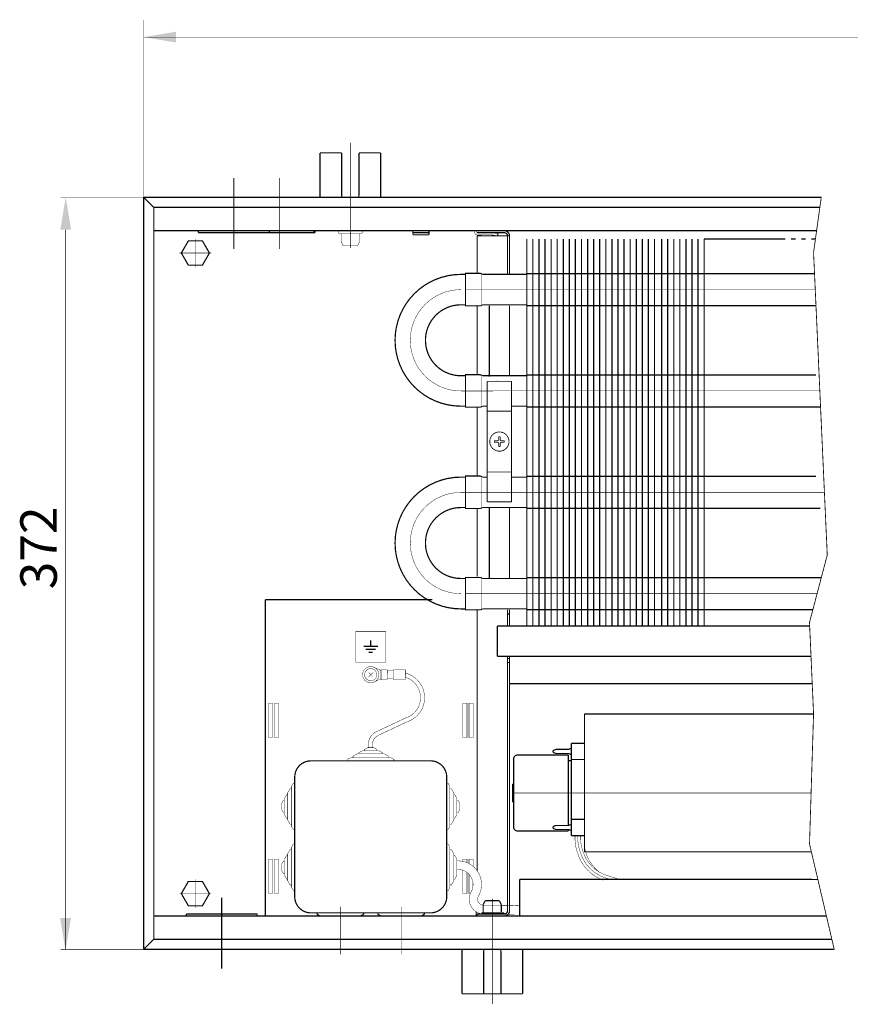
# Model space of a CAD drawing. Units: millimetres. Extents: x -37 to 12060, y 93 to 11112.
# Drawn here: x 5234 to 5438, y 7784 to 8027 of the extents above; entities that cross this region are included whole.
import ezdxf

# ---------------------------------------------------------------- set-up
doc = ezdxf.new("R2010")
doc.units = ezdxf.units.MM
for name, pattern in [('GOST2.303 9', [26.5, 20, -1.5, 1, -1.5, 1, -1.5]), ('gost5', [7, 5, -2, 0]), ('gost6', [12, 8, -1.5, 1, -1.5]), ('K5LT32768', [0]), ('K5LT_BASIC', [0])]:
    doc.linetypes.add(name, pattern=pattern)
for name, color, linetype in [('LAYER0VIEW1', 7, 'Continuous'), ('LAYER0VIEW4', 7, 'Continuous'), ('Контроллер', 7, 'Continuous'), ('Контур', 7, 'Continuous'), ('Корпус', 7, 'Continuous'), ('КР', 7, 'Continuous'), ('Размеры', 1, 'Continuous'), ('Слой1', 1, 'Continuous')]:
    doc.layers.add(name, color=color, linetype=linetype)
doc.styles.add('style1', font='times.ttf', dxfattribs={"oblique": 15.00000000195859})

msp = doc.modelspace()

# ---------------------------------------------------------------- linework, layer by layer
at = {"color": 7, "linetype": 'Continuous', "lineweight": 15, "const_width": 0.3, "flags": 128}
for points in [[(5360.17456903735, 7972.936145643079), (5360.174554128331, 7877.456980246726)], [(5361.674569092454, 7972.936141026131), (5361.674554128902, 7877.456980106895)], [(5363.17456903735, 7972.936146615461), (5363.174554128331, 7877.456979967063)], [(5364.67456903735, 7972.936146129271), (5364.674554128331, 7877.456979827234)], [(5366.17456903735, 7972.936145643079), (5366.174554128331, 7877.456979687403)], [(5367.674569092454, 7972.936135191839), (5367.674554128902, 7877.456979547572)], [(5369.17456903735, 7972.936140781169), (5369.174554128331, 7877.456979407741)], [(5370.67456903735, 7972.936140294979), (5370.674554128331, 7877.456979267909)], [(5372.17456903735, 7972.936139808787), (5372.174554128331, 7877.456979128078)], [(5373.674569092456, 7972.936141026131), (5373.674554128902, 7877.456978988247)], [(5375.174569037352, 7972.936146615461), (5375.174554128331, 7877.456978848418)], [(5376.674569037352, 7972.936146129271), (5376.674554128331, 7877.456978708587)], [(5378.174569037352, 7972.936145643079), (5378.174554128331, 7877.456978568755)], [(5379.674569092453, 7972.93613130231), (5379.674554128902, 7877.456978428924)], [(5381.174569037348, 7972.936136891641), (5381.174554128331, 7877.456978289093)], [(5382.674569037348, 7972.93613640545), (5382.674554128331, 7877.456978149262)], [(5384.174569037348, 7972.936135919258), (5384.174554128329, 7877.456978009431)], [(5385.674569092456, 7972.936141026131), (5385.674554128902, 7877.456977869601)], [(5387.174569037352, 7972.936146615461), (5387.174554128331, 7877.45697772977)], [(5388.674569037352, 7972.936146129271), (5388.674554128331, 7877.456977589939)], [(5390.174569037352, 7972.936145643079), (5390.174554128331, 7877.456977450108)], [(5391.937971000283, 7972.936141026131), (5391.937956036731, 7877.456977285722)], [(5393.43797094518, 7972.936146615461), (5393.437956036159, 7877.456977145891)], [(5394.937970945179, 7972.936146129271), (5394.937956036159, 7877.456977006062)], [(5396.437970945179, 7972.936145643079), (5396.437956036159, 7877.45697686623)], [(5397.937971000283, 7972.936141026131), (5397.937956036731, 7877.456976726399)], [(5399.43797094518, 7972.936146615461), (5399.437956036159, 7877.456976586568)], [(5400.93797094518, 7972.936146129271), (5400.937956036159, 7877.456976446737)], [(5349.410265709837, 7956.487755377023), (5349.410265709837, 7938.987755377023)], [(5354.409147109791, 7881.487755377023), (5354.409147109791, 7877.456980784181)]]:
    msp.add_lwpolyline(points, dxfattribs=at)
at = {"color": 7, "linetype": 'Continuous', "lineweight": 15, "const_width": 0.3, "elevation": -0.06599057727929239}
for points in [[(5358.674531003931, 7964.386097858166), (5429.663103728111, 7964.386090709272)], [(5430.020390157042, 7956.486090780721), (5358.674531003931, 7956.486097858166)], [(5358.674531003931, 7939.386097858166), (5430.005277941618, 7939.386090674813)], [(5431.08801905837, 7931.486090674814), (5358.674531003931, 7931.486097858166)], [(5358.674531003931, 7914.386097858166), (5430.005277941618, 7914.386090674813)], [(5431.08801905837, 7906.486090674814), (5358.674531003931, 7906.486097858166)], [(5358.674531003931, 7889.386097858166), (5431.330061326655, 7889.386090700737)], [(5429.251113958431, 7881.486090701498), (5358.674531003931, 7881.486097858166)]]:
    msp.add_lwpolyline(points, dxfattribs=at)
at = {"color": 7, "linetype": 'Continuous', "lineweight": 15, "const_width": 0.3, "elevation": -0.01740369048920701, "flags": 128}
msp.add_lwpolyline([(5349.410265709837, 7906.687393769435), (5349.410265709837, 7889.187393769435)], dxfattribs=at)
at = {"lineweight": 30}
for points in [[(5243.587885287508, 7975.206973880485), (5246.254551954175, 7975.206973880485), (5244.921218620842, 7983.206973880485)], [(5243.53897817379, 7805.413531198173), (5246.205644840456, 7805.413531198173), (5244.872311507124, 7797.413531198173)]]:
    msp.add_solid(points, dxfattribs=at)
at = {"layer": 'LAYER0VIEW1', "color": 0, "linetype": 'K5LT_BASIC', "const_width": 0.3, "elevation": -2.00701487040206, "flags": 128}
for points in [[(5307.628817023913, 7994.166973880484), (5313.003817023911, 7994.166973880484)], [(5307.628817023913, 7983.206973880485), (5307.628817023913, 7994.166973880484)], [(5317.253817023911, 7994.166973880484), (5322.628817023913, 7994.166973880484)], [(5322.628817023913, 7994.166973880484), (5322.628817023913, 7983.206973880485)], [(5342.66399536041, 7786.746973880485), (5342.66399536041, 7797.706973880485)], [(5357.66399536041, 7797.706973880485), (5357.66399536041, 7786.746973880485)], [(5348.03899536041, 7786.746973880485), (5342.66399536041, 7786.746973880485)], [(5357.66399536041, 7786.746973880485), (5352.28899536041, 7786.746973880485)]]:
    msp.add_lwpolyline(points, dxfattribs=at)
at = {"layer": 'LAYER0VIEW1', "color": 0, "linetype": 'K5LT_BASIC', "const_width": 0.3, "flags": 128}
for points in [[(5313.003817023913, 7983.791973880484), (5313.003817023913, 7994.166973880484)], [(5317.253817023913, 7983.791973880484), (5317.253817023913, 7994.166973880485)], [(5348.03899536041, 7797.121973880486), (5348.03899536041, 7786.746973880485)], [(5352.28899536041, 7797.121973880486), (5352.28899536041, 7786.746973880485)]]:
    msp.add_lwpolyline(points, dxfattribs=at)
for points in [[(5313.003817023913, 7983.791973880484, 0.06983711297726077), (5313.085926914287, 7983.206973880484)], [(5317.171707133537, 7983.206973880484, 0.06983711297726071), (5317.253817023913, 7983.791973880484)], [(5348.121105250784, 7797.706973880485, 0.06983711297725903), (5348.03899536041, 7797.121973880486)], [(5352.28899536041, 7797.121973880486, 0.06983711297725863), (5352.206885470034, 7797.706973880485)]]:
    msp.add_lwpolyline(points, format="xyb", dxfattribs=at)
at = {"layer": 'LAYER0VIEW4', "color": 7, "linetype": 'K5LT32768', "lineweight": 20, "const_width": 0.3, "flags": 128}
for points in [[(5320.16884361104, 7873.94910310227), (5320.16884361104, 7872.44910310227)], [(5320.16884361104, 7873.94910310227), (5320.16884361104, 7872.44910310227)], [(5320.16884361104, 7873.949103102269), (5320.16884361104, 7872.449103102269)], [(5318.407266506592, 7872.44910310227), (5321.930420715487, 7872.44910310227)], [(5318.407266506592, 7872.44910310227), (5321.930420715487, 7872.44910310227)], [(5318.407266506592, 7872.449103102269), (5321.930420715487, 7872.449103102269)], [(5318.951296022115, 7871.69910310227), (5321.386391199965, 7871.69910310227)], [(5318.951296022115, 7871.69910310227), (5321.386391199965, 7871.69910310227)], [(5318.951296022115, 7871.699103102269), (5321.386391199967, 7871.699103102269)], [(5319.66884361104, 7870.94910310227), (5320.66884361104, 7870.94910310227)], [(5319.66884361104, 7870.94910310227), (5320.66884361104, 7870.94910310227)], [(5319.66884361104, 7870.949103102269), (5320.66884361104, 7870.949103102269)]]:
    msp.add_lwpolyline(points, dxfattribs=at)
at = {"layer": 'Контроллер', "lineweight": 30, "const_width": 0.3, "flags": 128}
msp.add_lwpolyline([(5294.16884361104, 7883.956973880485), (5294.16884361104, 7805.956973880485)], dxfattribs=at)
at = {"layer": 'Контур', "linetype": 'GOST2.303 9'}
msp.add_line((5402.437930678027, 7972.937482465531), (5429.891619566333, 7972.937318227055), dxfattribs=at)
at = {"layer": 'Контур', "flags": 128}
for points, const_width in [([(5264.159147109804, 8026.956971330196), (5264.159147109804, 7983.206973880485)], 0.1), ([(5264.159147109804, 8022.706972605341), (5764.659147109802, 8022.706972605341)], 0.1), ([(5264.159147109802, 7983.206973880485), (5243.671218620842, 7983.206973880485)], 0.1), ([(5266.659147109802, 7980.706973880485), (5264.159147109802, 7983.206973880485)], 0.3), ([(5431.326325532276, 7983.229774069684), (5429.427082930286, 7969.604772794542), (5432.802082930286, 7894.979772794542), (5428.427082930286, 7878.354772794542), (5429.427082930286, 7855.729772794542), (5428.427082930286, 7823.729772794542), (5434.519722358575, 7797.706973880485)], 0.2), ([(5244.921218620842, 7797.706973880485), (5244.921218620842, 7975.206973880485)], 0.2), ([(5353.159147109791, 7974.456973880485), (5346.418843612255, 7974.456973880485)], 0.3), ([(5346.418843611027, 7973.706973880485), (5346.418843611027, 7964.437393769435)], 0.3), ([(5354.409147109791, 7973.706973880485), (5346.418843611027, 7973.706973880485)], 0.3), ([(5350.174553972181, 7973.937755383636), (5350.174553972181, 7973.706973880485)], 0.3), ([(5351.571076899218, 7974.21415433385), (5351.488821258738, 7973.720966733025)], 0.3), ([(5353.909147109791, 7973.706973880485), (5353.909147109791, 7964.186566061563)], 0.3), ([(5354.409147109791, 7964.186499777402), (5354.409147109791, 7973.706973880485)], 0.3), ([(5358.67452877022, 7972.937394418438), (5358.674553710969, 7877.456980386557)], 0.3), ([(5393.432245520084, 7974.956980429047), (5400.182245520084, 7974.956980429047)], 0.3), ([(5402.437930678027, 7972.937482465531), (5402.437955618798, 7877.456976306906)], 0.3), ([(5346.418843611027, 7956.437401496719), (5346.418843611027, 7939.437401496719)], 0.3), ([(5354.409147109791, 7939.186499777402), (5354.409147109791, 7956.487755377023)], 0.3), ([(5346.418843611027, 7881.437393769435), (5346.418843611027, 7817.094676479162)], 0.3), ([(5353.909147109791, 7881.487755376854), (5353.909147109791, 7877.456980830791)], 0.3), ([(5353.909147109791, 7880.43442140529), (5354.409147109791, 7880.434442233894)], 0.3), ([(5354.409147109791, 7877.456980784181), (5354.409147109791, 7881.487755377023)], 0.3), ([(5316.41884361104, 7876.066775613844), (5316.41884361104, 7868.566775613844)], 0.1), ([(5323.91884361104, 7876.066775613844), (5316.41884361104, 7876.066775613844)], 0.1), ([(5323.91884361104, 7868.566775613844), (5323.91884361104, 7876.066775613844)], 0.1), ([(5351.409147109791, 7877.456973880485), (5351.409147109791, 7869.956973880485)], 0.3), ([(5316.41884361104, 7868.566775613844), (5323.91884361104, 7868.566775613844)], 0.1), ([(5353.909147109791, 7869.956973880485), (5353.909147109791, 7807.206973880485)], 0.3), ([(5354.409147109791, 7807.206973880485), (5354.409147109791, 7869.956973880485)], 0.3), ([(5319.6665504804, 7864.959277576588), (5320.671136741676, 7865.954670184384)], 0.1), ([(5319.671147307141, 7865.959267011123), (5320.666539914937, 7864.954680749847)], 0.1), ([(5320.969715730218, 7867.289623318258), (5322.662457860904, 7866.489462174901)], 0.1), ([(5322.695626942597, 7864.178832618095), (5322.703374942141, 7866.678820611766)], 0.1), ([(5324.060418876898, 7866.674614841254), (5322.703374942141, 7866.678820611766)], 0.1), ([(5324.253289756813, 7864.374006047113), (5324.259798076428, 7866.473995961796)], 0.1), ([(5325.702585734593, 7866.419524212947), (5324.259643116437, 7866.423996201923)], 0.1), ([(5325.696232374969, 7864.369534058136), (5325.702740694584, 7866.469523972822)], 0.1), ([(5328.703346126953, 7866.660225412863), (5325.90335957404, 7866.668903172352)], 0.1), ([(5328.69559812741, 7864.160237419192), (5328.703346126953, 7866.660225412863)], 0.1), ([(5320.992494212151, 7863.634448266782), (5322.675132297589, 7864.455644254212)], 0.1), ([(5324.052670877354, 7864.174626847582), (5322.695626942597, 7864.178832618095)], 0.1), ([(5325.696387334958, 7864.419533818011), (5324.253444716802, 7864.424005806985)], 0.1), ([(5328.69559812741, 7864.160237419192), (5325.895611574499, 7864.16891517868)], 0.1), ([(5429.094388959636, 7863.256973880486), (5354.409147109791, 7863.256981063844)], 0.3), ([(5429.425163506017, 7855.773199768609), (5372.909147109802, 7855.773199768609)], 0.3), ([(5372.909147109804, 7821.773199768609), (5372.909147109802, 7855.773199768609)], 0.3), ([(5318.133129325326, 7846.706999509147), (5317.16884361104, 7846.144499509147)], 0.1), ([(5322.204557896754, 7846.706999509147), (5318.133129325326, 7846.706999509147)], 0.1), ([(5319.41884361104, 7847.456999509147), (5318.66884361104, 7847.019499509147)], 0.1), ([(5318.66884361104, 7846.706999509147), (5318.66884361104, 7847.019499509147)], 0.1), ([(5320.91884361104, 7847.456999509147), (5319.41884361104, 7847.456999509147)], 0.1), ([(5320.91884361104, 7847.456999509147), (5321.66884361104, 7847.019499509147)], 0.1), ([(5321.66884361104, 7846.706999509147), (5321.66884361104, 7847.019499509147)], 0.1), ([(5322.204557896754, 7846.706999509147), (5323.16884361104, 7846.144499509147)], 0.1), ([(5365.159147109802, 7846.593009963594), (5365.159147109802, 7846.453389573623)], 0.3), ([(5365.330090168298, 7846.830180788108), (5365.870659583339, 7847.010370593122)], 0.3), ([(5365.949716524843, 7847.023199768609), (5368.86857769476, 7847.023199768609)], 0.3), ([(5368.947634636264, 7847.036028944097), (5369.659147109802, 7847.273199768609)], 0.3), ([(5369.659147109802, 7848.523199768609), (5369.659147109802, 7825.773199768609)], 0.3), ([(5372.909147109802, 7848.523199768609), (5369.659147109802, 7848.523199768609)], 0.3), ([(5315.133129325326, 7844.957001151499), (5314.41884361104, 7844.540334484832)], 0.1), ([(5314.41884361104, 7844.207001151499), (5314.41884361104, 7844.540334484832)], 0.1), ([(5325.204557896754, 7844.957001151499), (5315.133129325326, 7844.957001151499)], 0.1), ([(5316.84741503961, 7845.956999509147), (5315.79384361104, 7845.342416175814)], 0.1), ([(5315.79384361104, 7844.957001151499), (5315.79384361104, 7845.342417818166)], 0.1), ([(5323.490272182469, 7845.956999509147), (5316.84741503961, 7845.956999509147)], 0.1), ([(5317.16884361104, 7845.956999509147), (5317.16884361104, 7846.144499509147)], 0.1), ([(5323.16884361104, 7845.956999509147), (5323.16884361104, 7846.144499509147)], 0.1), ([(5323.490272182469, 7845.956999509147), (5324.54384361104, 7845.342416175814)], 0.1), ([(5324.54384361104, 7844.957001151499), (5324.54384361104, 7845.342417818166)], 0.1), ([(5325.204557896754, 7844.957001151499), (5325.91884361104, 7844.540334484832)], 0.1), ([(5325.91884361104, 7844.207001151499), (5325.91884361104, 7844.540334484832)], 0.1), ([(5355.409147109802, 7844.648199768609), (5355.409147109802, 7827.898199768609)], 0.3), ([(5356.409147109802, 7845.648199768609), (5368.909147109802, 7845.648199768609)], 0.3), ([(5365.330090168298, 7846.216218749111), (5365.870659583339, 7846.036028944097)], 0.3), ([(5365.949716524843, 7846.023199768609), (5368.86857769476, 7846.023199768609)], 0.3), ([(5368.909147109802, 7845.648199768609), (5368.909147109802, 7828.276513484915)], 0.3), ([(5368.909147109802, 7844.273199768609), (5369.659147109802, 7844.273199768609)], 0.3), ([(5368.947634636264, 7846.010370593122), (5369.659147109802, 7845.773199768609)], 0.3), ([(5372.909147109802, 7844.523199768609), (5369.659147109802, 7844.523199768609)], 0.3), ([(5299.668843611042, 7836.27842972293), (5300.283426944376, 7837.332001151502)], 0.1), ([(5300.668843611042, 7837.332001151502), (5300.283426944376, 7837.332001151502)], 0.1), ([(5300.668843611042, 7837.992715437215), (5301.08551027771, 7838.707001151502)], 0.1), ([(5300.66884361104, 7827.921286865787), (5300.668843611042, 7837.992715437215)], 0.1), ([(5301.418843611042, 7838.707001151502), (5301.08551027771, 7838.707001151502)], 0.1), ([(5338.91884361104, 7838.707001151499), (5339.252176944374, 7838.707001151499)], 0.1), ([(5339.66884361104, 7837.992715437214), (5339.252176944374, 7838.707001151499)], 0.1), ([(5339.66884361104, 7837.992715437214), (5339.66884361104, 7827.921286865785)], 0.1), ([(5339.66884361104, 7837.332001151499), (5340.054260277706, 7837.332001151499)], 0.1), ([(5340.66884361104, 7836.278429722927), (5340.054260277706, 7837.332001151499)], 0.1), ([(5355.159147109802, 7838.523199768609), (5355.159147109802, 7834.023199768609)], 0.3), ([(5355.159147109802, 7838.523199768609), (5355.409147109802, 7838.523199768609)], 0.3), ([(5298.168843611042, 7833.707001151502), (5298.606343611042, 7834.457001151502)], 0.1), ([(5298.918843611042, 7834.457001151502), (5298.606343611042, 7834.457001151502)], 0.1), ([(5298.918843611042, 7834.992715437216), (5299.481343611042, 7835.957001151502)], 0.1), ([(5298.918843611042, 7830.921286865788), (5298.918843611042, 7834.992715437215)], 0.1), ([(5299.668843611042, 7835.957001151502), (5299.481343611042, 7835.957001151502)], 0.1), ([(5299.668843611042, 7829.635572580073), (5299.668843611042, 7836.27842972293)], 0.1), ([(5340.66884361104, 7836.278429722927), (5340.66884361104, 7829.63557258007)], 0.1), ([(5340.66884361104, 7835.957001151499), (5340.85634361104, 7835.957001151499)], 0.1), ([(5341.41884361104, 7834.992715437214), (5340.85634361104, 7835.957001151499)], 0.1), ([(5341.41884361104, 7834.992715437214), (5341.41884361104, 7830.921286865785)], 0.1), ([(5341.41884361104, 7834.457001151499), (5341.73134361104, 7834.457001151499)], 0.1), ([(5342.16884361104, 7833.707001151499), (5341.73134361104, 7834.457001151499)], 0.1), ([(5298.168843611042, 7832.207001151502), (5298.168843611042, 7833.707001151502)], 0.1), ([(5298.168843611042, 7832.207001151502), (5298.606343611042, 7831.457001151502)], 0.1), ([(5342.16884361104, 7832.207001151499), (5341.73134361104, 7831.457001151499)], 0.1), ([(5342.16884361104, 7833.707001151499), (5342.16884361104, 7832.207001151499)], 0.1), ([(5355.159147109802, 7834.023199768609), (5355.409147109802, 7834.023199768609)], 0.3), ([(5298.918843611042, 7831.457001151502), (5298.606343611042, 7831.457001151502)], 0.1), ([(5298.918843611042, 7830.921286865788), (5299.481343611042, 7829.957001151502)], 0.1), ([(5299.668843611042, 7829.957001151502), (5299.481343611042, 7829.957001151502)], 0.1), ([(5299.668843611042, 7829.635572580073), (5300.283426944374, 7828.582001151502)], 0.1), ([(5340.66884361104, 7829.63557258007), (5340.054260277706, 7828.582001151499)], 0.1), ([(5340.66884361104, 7829.957001151499), (5340.85634361104, 7829.957001151499)], 0.1), ([(5341.41884361104, 7830.921286865784), (5340.85634361104, 7829.957001151499)], 0.1), ([(5341.41884361104, 7831.457001151499), (5341.73134361104, 7831.457001151499)], 0.1), ([(5369.659147109802, 7829.773199768609), (5372.909147109802, 7829.773199768609)], 0.3), ([(5300.668843611042, 7828.582001151502), (5300.283426944374, 7828.582001151502)], 0.1), ([(5300.66884361104, 7827.921286865787), (5301.085510277706, 7827.207001151502)], 0.1), ([(5301.41884361104, 7827.207001151502), (5301.085510277706, 7827.207001151502)], 0.1), ([(5338.91884361104, 7827.207001151499), (5339.252176944374, 7827.207001151499)], 0.1), ([(5339.66884361104, 7827.921286865785), (5339.252176944374, 7827.207001151499)], 0.1), ([(5339.66884361104, 7828.582001151499), (5340.054260277706, 7828.582001151499)], 0.1), ([(5365.159147109802, 7827.843009963594), (5365.159147109802, 7827.703389573623)], 0.3), ([(5365.330090168298, 7828.080180788108), (5365.870659583339, 7828.260370593122)], 0.3), ([(5365.330090168298, 7827.466218749111), (5365.870659583339, 7827.286028944097)], 0.3), ([(5365.949716524843, 7828.273199768609), (5368.86857769476, 7828.273199768609)], 0.3), ([(5365.949716524843, 7827.273199768609), (5368.86857769476, 7827.273199768609)], 0.3), ([(5368.909147109802, 7827.269886052304), (5368.909147109802, 7826.898199768609)], 0.3), ([(5368.947634636264, 7828.286028944097), (5369.659147109802, 7828.523199768609)], 0.3), ([(5368.947634636264, 7827.260370593122), (5369.659147109802, 7827.023199768609)], 0.3), ([(5356.409147109802, 7826.898199768609), (5368.909147109802, 7826.898199768609)], 0.3), ([(5369.659147109802, 7825.773199768609), (5372.909147109802, 7825.773199768609)], 0.3), ([(5299.668843611038, 7821.27842972293), (5300.283426944374, 7822.332001151502)], 0.1), ([(5300.66884361104, 7822.332001151502), (5300.283426944374, 7822.332001151502)], 0.1), ([(5300.66884361104, 7822.992715437215), (5301.085510277706, 7823.707001151502)], 0.1), ([(5300.668843611038, 7812.921286865787), (5300.66884361104, 7822.992715437215)], 0.1), ([(5301.41884361104, 7823.707001151502), (5301.085510277706, 7823.707001151502)], 0.1), ([(5338.91884361104, 7823.707001151499), (5339.252176944374, 7823.707001151499)], 0.1), ([(5339.66884361104, 7822.992715437214), (5339.252176944374, 7823.707001151499)], 0.1), ([(5339.66884361104, 7822.992715437214), (5339.66884361104, 7812.921286865785)], 0.1), ([(5339.66884361104, 7822.332001151499), (5340.054260277706, 7822.332001151499)], 0.1), ([(5340.66884361104, 7821.278429722927), (5340.054260277706, 7822.332001151499)], 0.1), ([(5295.068804914112, 7819.957596890101), (5295.66884361104, 7819.957596890101)], 0.1), ([(5298.918843611038, 7819.992715437216), (5299.481343611038, 7820.957001151502)], 0.1), ([(5298.918843611038, 7815.921286865788), (5298.918843611038, 7819.992715437215)], 0.1), ([(5299.668843611038, 7820.957001151502), (5299.481343611038, 7820.957001151502)], 0.1), ([(5299.668843611038, 7814.635572580073), (5299.668843611038, 7821.27842972293)], 0.1), ([(5340.66884361104, 7821.278429722927), (5340.66884361104, 7814.63557258007)], 0.1), ([(5340.66884361104, 7820.957001151499), (5340.85634361104, 7820.957001151499)], 0.1), ([(5341.41884361104, 7819.992715437214), (5340.85634361104, 7820.957001151499)], 0.1), ([(5341.41884361104, 7819.992715437214), (5341.41884361104, 7815.921286865785)], 0.1), ([(5342.91884361104, 7819.400305583506), (5342.91884361104, 7819.957596890101), (5343.91884361104, 7819.957596890101), (5343.91884361104, 7819.085031370744)], 0.1), ([(5344.41884361104, 7818.848002758265), (5344.41884361104, 7819.957596890101), (5345.41884361104, 7819.957596890101), (5345.41884361104, 7818.173339764146)], 0.1), ([(5345.268882307968, 7819.957596890101), (5344.66884361104, 7819.957596890101)], 0.1), ([(5428.885169472072, 7821.773199768609), (5372.909147109804, 7821.773199768609)], 0.3), ([(5298.168843611038, 7818.707001151499), (5298.606343611038, 7819.457001151499)], 0.1), ([(5298.168843611038, 7817.207001151499), (5298.168843611038, 7818.707001151499)], 0.1), ([(5298.918843611038, 7819.457001151499), (5298.606343611038, 7819.457001151499)], 0.1), ([(5298.168843611038, 7817.207001151499), (5298.606343611038, 7816.457001151499)], 0.1), ([(5298.918843611038, 7816.457001151499), (5298.606343611038, 7816.457001151499)], 0.1), ([(5298.918843611038, 7815.921286865788), (5299.481343611038, 7814.957001151502)], 0.1), ([(5299.668843611038, 7814.957001151502), (5299.481343611038, 7814.957001151502)], 0.1), ([(5340.66884361104, 7814.957001151499), (5340.85634361104, 7814.957001151499)], 0.1), ([(5341.41884361104, 7815.921286865784), (5340.85634361104, 7814.957001151499)], 0.1), ([(5343.91884361104, 7816.683767836535), (5343.91884361104, 7811.457596890101), (5342.91884361104, 7811.457596890101), (5342.91884361104, 7817.220720651781)], 0.1), ([(5344.73013606902, 7811.457596890101), (5344.41884361104, 7811.457596890101), (5344.41884361104, 7816.231499594915)], 0.1), ([(5356.917936157946, 7814.972591285469), (5356.91937726122, 7805.957033243433)], 0.3), ([(5299.668843611038, 7814.635572580073), (5300.28342694437, 7813.582001151502)], 0.1), ([(5300.668843611038, 7813.582001151502), (5300.28342694437, 7813.582001151502)], 0.1), ([(5300.668843611038, 7812.921286865787), (5301.085510277704, 7812.207001151502)], 0.1), ([(5339.66884361104, 7812.921286865785), (5339.252176944374, 7812.207001151499)], 0.1), ([(5339.66884361104, 7813.582001151499), (5340.054260277706, 7813.582001151499)], 0.1), ([(5340.66884361104, 7814.63557258007), (5340.054260277706, 7813.582001151499)], 0.1), ([(5295.068804914112, 7811.457596890101), (5295.66884361104, 7811.457596890101)], 0.1), ([(5301.418843611038, 7812.207001151502), (5301.085510277704, 7812.207001151502)], 0.1), ([(5338.91884361104, 7812.207001151499), (5339.252176944374, 7812.207001151499)], 0.1), ([(5344.73013606902, 7811.457596890101), (5344.66884361104, 7811.457596890101)], 0.1), ([(5355.370564332719, 7808.456973880489), (5348.08310759569, 7808.555302418672)], 0.1), ([(5353.159147109791, 7805.956973880485), (5346.409147109791, 7805.956973880485)], 0.3), ([(5346.418843612257, 7806.456973880485), (5346.418843612257, 7805.956973880485)], 0.3), ([(5353.159147109791, 7806.456973880485), (5346.418843612257, 7806.456973880485)], 0.3), ([(5266.659147109802, 7800.206973880485), (5264.159147109802, 7797.706973880485)], 0.3), ([(5264.159147109802, 7797.706973880485), (5243.671218620842, 7797.706973880485)], 0.2)]:
    msp.add_lwpolyline(points, dxfattribs=dict(at, const_width=const_width))
at = {"layer": 'Контур', "linetype": 'gost6', "const_width": 0.1, "flags": 128}
for points in [[(5315.128817023913, 7970.724997078786), (5315.128817023913, 7996.706973880485)], [(5297.709147109803, 7970.456973880485), (5297.709147109803, 7987.956973880485)], [(5343.549919885447, 7960.434909562075), (5429.841594761296, 7960.439455642233)], [(5342.420217057828, 7910.434428584495), (5432.10292006998, 7910.43904048354)], [(5343.549919885447, 7885.434908429371), (5430.291476260318, 7885.439467448664)], [(5355.159147109802, 7836.273199768609), (5428.819065023225, 7836.273199768609)], [(5350.16399536041, 7810.188950682183), (5350.16399536041, 7784.206973880484)], [(5312.66884361104, 7796.456973880485), (5312.66884361104, 7808.206973880485)], [(5327.66884361104, 7796.456973880485), (5327.66884361104, 7808.206973880485)]]:
    msp.add_lwpolyline(points, dxfattribs=at)
for points, elevation in [([(5276.909147109802, 7972.965539032128), (5276.909147109802, 7965.948408728842)], 0.2499999999999991), ([(5280.870348285231, 7969.456973880485), (5272.947945934373, 7969.456973880485)], 0.2499999999999991), ([(5342.420217057828, 7935.434428584495), (5430.972260256793, 7935.439185241809)], -0.08895776786163495), ([(5276.909147109802, 7807.948408728842), (5276.909147109802, 7814.965539032128)], 0.2499999999999991), ([(5280.870348285231, 7811.456973880485), (5272.947945934373, 7811.456973880485)], 0.2499999999999991)]:
    msp.add_lwpolyline(points, dxfattribs=dict(at, elevation=elevation))
at = {"layer": 'Контур', "flags": 128}
for points, const_width, elevation in [([(5312.507783383709, 7974.956973880486, 0.9894230405424158), (5312.507783383709, 7974.206973880486)], 0.1, 0.4999999999999993), ([(5312.878817023913, 7973.956973880486, 0.414213562373095), (5312.628817023913, 7974.206973880486)], 0.1, 0.4999999999999993), ([(5317.628817023913, 7974.206973880486, 0.414213562373095), (5317.378817023913, 7973.956973880486)], 0.1, 0.4999999999999993), ([(5317.749850664117, 7974.206973880486, 0.9894230405424158), (5317.749850664117, 7974.956973880486)], 0.1, 0.4999999999999993), ([(5342.420213853919, 7964.187393769435, 0.9999999999999999), (5342.420213853919, 7931.687393769435)], 0.3, -0.01740369048920701), ([(5342.420213853919, 7956.687393769435, 0.9999999999999999), (5342.420213853919, 7939.187393769435)], 0.3, -0.01740369048920701), ([(5342.422785321363, 7914.182797186203, 0.9999999999999999), (5342.422785321363, 7881.682797186203)], 0.3, 0.0833942677684994), ([(5342.422785321363, 7906.682797186203, 0.9999999999999999), (5342.422785321363, 7889.182797186203)], 0.3, 0.0833942677684994), ([(5319.679549587374, 7847.456999509147, -0.3575664260360543), (5321.580949890402, 7851.388425975952), (5328.812193497026, 7854.789841687031, 0.7372403502282387), (5328.71503700687, 7864.810746937431, 1.027341089258099)], 0.1, -37.2332007939523), ([(5320.720675196751, 7847.456999509147, -0.3863292286510307), (5322.003571236535, 7850.482113483492), (5329.181620711333, 7853.858507861371, 0.7524157657505982), (5328.700836990171, 7865.850621360199, 0.7330603907057326)], 0.1, -37.2332007939523)]:
    msp.add_lwpolyline(points, format="xyb", dxfattribs=dict(at, const_width=const_width, elevation=elevation))
for points, const_width, elevation in [([(5317.749850664117, 7974.206973880486), (5312.507783383706, 7974.206973880486)], 0.1, 0.4999999999999993), ([(5312.878817023913, 7973.956973880486), (5312.878817023913, 7972.190710555913)], 0.1, 0.4999999999999993), ([(5317.378817023913, 7973.956973880486), (5317.378817023913, 7972.190710555913)], 0.1, 0.4999999999999993), ([(5312.878817023913, 7972.190710555913), (5313.372050519762, 7971.206973880486)], 0.1, 0.4999999999999993), ([(5316.885583528063, 7971.206973880486), (5313.370094773576, 7971.210874546736)], 0.1, 0.4999999999999993), ([(5317.378817023913, 7972.190710555913), (5316.885583528063, 7971.206973880486)], 0.1, 0.4999999999999993), ([(5343.670213853919, 7964.187393769435), (5342.420213853919, 7964.187393769435)], 0.3, -0.01740369048920701), ([(5347.299919885447, 7964.439083394504), (5343.549919885447, 7964.439083394504), (5343.549919885447, 7956.439083394504), (5347.299919885447, 7956.439083394504)], 0.3, -0.1007979582577064), ([(5347.665514746604, 7964.187393769435), (5347.299919885447, 7964.439083394504)], 0.3, -0.01740369048920701), ([(5347.516367700073, 7963.937393769435), (5347.516367700073, 7956.937393769435)], 0.1, -0.01740369048920701), ([(5358.674531003931, 7964.185934322611), (5347.665514746604, 7964.187393769435)], 0.3, -0.01740369048920701), ([(5343.670213853919, 7956.687393769435), (5342.420213853919, 7956.687393769435)], 0.3, -0.01740369048920701), ([(5347.299919885447, 7956.439083394504), (5347.665514746604, 7956.687393769435)], 0.3, -0.01740369048920701), ([(5347.665514746604, 7956.687393769435), (5358.674531003931, 7956.687393769435)], 0.3, -0.01740369048920701), ([(5343.670213853919, 7939.187393769435), (5342.420213853919, 7939.187393769435)], 0.3, -0.01740369048920701), ([(5347.299919885447, 7939.439083394504), (5343.549919885447, 7939.439083394504), (5343.549919885447, 7931.439083394504), (5347.299919885447, 7931.439083394504)], 0.3, -0.1007979582577064), ([(5347.665514746604, 7939.187393769435), (5347.299919885447, 7939.439083394504)], 0.3, -0.01740369048920701), ([(5347.516367700073, 7938.937393769435), (5347.516367700073, 7931.937393769435)], 0.1, -0.01740369048920701), ([(5358.674531003931, 7939.185934322611), (5347.665514746604, 7939.187393769435)], 0.3, -0.01740369048920701), ([(5343.670213853919, 7931.687393769435), (5342.420213853919, 7931.687393769435)], 0.3, -0.01740369048920701), ([(5346.418843611027, 7931.439083394504), (5346.418843611027, 7914.637039889131)], 0.3, -0.01740369048920701), ([(5347.299919885447, 7931.439083394504), (5347.665514746604, 7931.687393769435)], 0.3, -0.01740369048920701), ([(5347.665514746604, 7931.687393769435), (5348.910265709837, 7931.687393769435)], 0.3, -0.01740369048920701), ([(5354.910265709837, 7931.687393769435), (5358.674531003931, 7931.687393769435)], 0.3, -0.01740369048920701), ([(5347.299919885447, 7914.439083394504), (5343.549919885447, 7914.439083394504), (5343.549919885447, 7906.439083394504), (5347.299919885447, 7906.439083394504)], 0.3, -0.1007979582577064), ([(5347.665514746604, 7914.187393769435), (5347.299919885447, 7914.439083394504)], 0.3, -0.01740369048920701), ([(5343.672785321363, 7914.182797186203), (5342.422785321363, 7914.182797186203)], 0.3, 0.0833942677684994), ([(5347.516367700073, 7913.937393769435), (5347.516367700073, 7906.937393769435)], 0.1, -0.01740369048920701), ([(5348.910265709837, 7914.187162470726), (5347.665514746604, 7914.187393769435)], 0.3, -0.01740369048920701), ([(5358.674531003931, 7914.185934322611), (5354.910265709837, 7914.186367060786)], 0.3, -0.01740369048920701), ([(5343.672785321363, 7906.682797186203), (5342.422785321363, 7906.682797186203)], 0.3, 0.0833942677684994), ([(5346.418843611027, 7906.439083394504), (5346.418843611027, 7889.637039889131)], 0.3, -0.01740369048920701), ([(5347.299919885447, 7906.439083394504), (5347.665514746604, 7906.687393769435)], 0.3, -0.01740369048920701), ([(5347.665514746604, 7906.687393769435), (5358.674531003931, 7906.687393769435)], 0.3, -0.01740369048920701), ([(5354.409147109791, 7889.187393769435), (5354.409147109791, 7906.687393769435)], 0.3, -0.01740369048920701), ([(5343.672785321363, 7889.182797186203), (5342.422785321363, 7889.182797186203)], 0.3, 0.0833942677684994), ([(5347.299919885447, 7889.439083394504), (5343.549919885447, 7889.439083394504), (5343.549919885447, 7881.439083394504), (5347.299919885447, 7881.439083394504)], 0.3, -0.1007979582577064), ([(5347.299919885447, 7889.439083394504), (5347.665514746604, 7889.187393769435)], 0.3, -0.01740369048920701), ([(5347.516367700073, 7881.937393769435), (5347.516367700073, 7888.937393769435)], 0.1, -0.01740369048920701), ([(5347.665514746604, 7889.187393769435), (5358.674531003931, 7889.187393769435)], 0.3, -0.01740369048920701), ([(5343.672785321363, 7881.682797186203), (5342.422785321363, 7881.682797186203)], 0.3, 0.0833942677684994), ([(5347.665514746604, 7881.687393769435), (5347.299919885447, 7881.439083394504)], 0.3, -0.01740369048920701), ([(5358.674531003931, 7881.687393769435), (5347.665514746604, 7881.687393769435)], 0.3, -0.01740369048920698)]:
    msp.add_lwpolyline(points, dxfattribs=dict(at, const_width=const_width, elevation=elevation))
for points, const_width in [([(5351.488821258738, 7973.720966733025), (5350.090372234254, 7973.954205200488, 0.05339366179314867), (5349.984071115048, 7973.960439079928), (5346.626878171888, 7973.893415334632, -0.3490577208258447), (5345.845535115652, 7974.421156351788), (5345.798107623208, 7974.675501623052, 0.3279290804606449), (5345.516618957365, 7974.964843600531, 0.355183978405445)], 0.1), ([(5351.571076899218, 7974.21415433385), (5350.172627874734, 7974.447392801313, 0.05132684260091374), (5349.968262308405, 7974.460223102015), (5346.598678481761, 7974.39295198237, -0.3396496376857631), (5346.328924452762, 7974.553174962301), (5346.287734553753, 7974.755800280295, 0.06559689676300834), (5346.229221269425, 7974.964762475255, 0.06559689676300834)], 0.1), ([(5354.409147109791, 7973.706973880485, 0.414213562373095), (5353.159147109791, 7974.956973880485)], 0.3), ([(5353.909147109791, 7973.706973880485, 0.414213562373095), (5353.159147109791, 7974.456973880485)], 0.3), ([(5324.259798076428, 7866.473995961797, 0.4142135623732282), (5324.060418876898, 7866.674614841254)], 0.1), ([(5325.90335957404, 7866.668903172352, 0.414213562373095), (5325.702740694584, 7866.469523972822)], 0.1), ([(5324.052670877354, 7864.174626847582, 0.414213562373095), (5324.253289756811, 7864.374006047112)], 0.1), ([(5325.696232374969, 7864.369534058137, 0.414213562373095), (5325.895611574499, 7864.16891517868)], 0.1), ([(5365.330090168298, 7846.830180788108, 0.3228228060551482), (5365.159147109802, 7846.593009963594)], 0.3), ([(5365.159147109802, 7846.453389573623, 0.3228228060551482), (5365.330090168298, 7846.216218749111)], 0.3), ([(5365.949716524843, 7847.023199768609, 0.08061157167050129), (5365.870659583339, 7847.010370593122)], 0.3), ([(5368.86857769476, 7847.023199768609, 0.08061157167050129), (5368.947634636264, 7847.036028944097)], 0.3), ([(5356.409147109802, 7845.648199768609, 0.414213562373095), (5355.409147109802, 7844.648199768609)], 0.3), ([(5365.870659583339, 7846.036028944097, 0.08061157167050129), (5365.949716524843, 7846.023199768609)], 0.3), ([(5368.947634636264, 7846.010370593122, 0.08061157167050129), (5368.86857769476, 7846.023199768609)], 0.3), ([(5355.409147109802, 7827.898199768609, 0.414213562373095), (5356.409147109802, 7826.898199768609)], 0.3), ([(5365.330090168298, 7828.080180788108, 0.3228228060551482), (5365.159147109802, 7827.843009963594)], 0.3), ([(5365.159147109802, 7827.703389573623, 0.3228228060551482), (5365.330090168298, 7827.466218749111)], 0.3), ([(5365.949716524843, 7828.273199768609, 0.08061157167050129), (5365.870659583339, 7828.260370593122)], 0.3), ([(5365.870659583339, 7827.286028944097, 0.08061157167050129), (5365.949716524843, 7827.273199768609)], 0.3), ([(5368.86857769476, 7828.273199768609, 0.08061157167050129), (5368.947634636264, 7828.286028944097)], 0.3), ([(5368.947634636264, 7827.260370593122, 0.08061157167050129), (5368.86857769476, 7827.273199768609)], 0.3), ([(5370.569080727646, 7825.761764264446, 0.09905947387634742), (5371.176177258123, 7821.533499776559, 0.2383063666241881), (5377.571109740369, 7814.759182023757)], 0.09999999999999999), ([(5371.270212763562, 7825.761837965555, 0.1004605645781307), (5371.842105898028, 7821.750029959164, 0.2384182889755808), (5377.795651760258, 7815.422346998625), (5379.403367105608, 7814.914557767567)], 0.09999999999999999), ([(5371.97151233532, 7825.761911684277, 0.1020702298494821), (5372.508082274242, 7821.966535110828, 0.2385624293301911), (5378.020702364009, 7816.085351339706), (5381.23811125686, 7815.069148071864)], 0.09999999999999999), ([(5376.58741652736, 7816.756827548309, -0.271156496901533), (5372.909147109804, 7825.762010245918)], 0.09999999999999999), ([(5341.39528368332, 7817.425356733487, -0.5880182426305378), (5344.984192016169, 7811.960715386872, 0.5959938740043514), (5348.205046633033, 7806.4573539852)], 0.1), ([(5341.41884361104, 7819.530047395654, -0.582831636197655), (5346.803682479089, 7810.909820390835, 0.6061536289769908), (5348.134403619531, 7808.556165449969)], 0.1), ([(5356.668974111488, 7808.479142507389, -0.0007470767315486325), (5354.628817023911, 7808.522366084626)], 0.1), ([(5356.919361673377, 7806.054550958047, -0.001459219564410471), (5347.089770204399, 7805.968900392588)], 0.1), ([(5355.652630378941, 7806.39979806088, -0.03290131002507931), (5348.083107595688, 7806.455302418672)], 0.1), ([(5353.159147109791, 7805.956973880485, 0.414213562373095), (5354.409147109791, 7807.206973880485)], 0.3), ([(5353.159147109791, 7806.456973880485, 0.414213562373095), (5353.909147109791, 7807.206973880485)], 0.3)]:
    msp.add_lwpolyline(points, format="xyb", dxfattribs=dict(at, const_width=const_width))
at = {"layer": 'Контур', "linetype": 'gost6', "const_width": 0.1, "flags": 128}
for points, elevation in [([(5342.420217057828, 7960.434428584495, 0.9999999999999999), (5342.420217057828, 7935.434428584495)], -0.02296719058234256), ([(5342.422788525273, 7910.429832001263, 0.9999999999999999), (5342.422788525273, 7885.429832001263)], 0.07783076767536384)]:
    msp.add_lwpolyline(points, format="xyb", dxfattribs=dict(at, elevation=elevation))
at = {"layer": 'Контур', "const_width": 0.2, "elevation": -0.01740369048920701}
for points in [[(5348.910265709837, 7937.832021661213), (5354.910265709837, 7937.832021661213)], [(5348.910265709837, 7908.082021661213), (5348.910265709837, 7937.832021661213)], [(5354.910265709837, 7908.082021661213), (5354.910265709837, 7937.832021661213)], [(5348.910265709837, 7930.457021661213), (5354.910265709837, 7930.457021661213)], [(5348.910265709837, 7915.457021661213), (5354.910265709837, 7915.457021661213)], [(5348.910265709837, 7908.082021661213), (5354.910265709837, 7908.082021661213)]]:
    msp.add_lwpolyline(points, dxfattribs=at)
msp.add_lwpolyline([(5351.934392033927, 7920.582144207431, 0.9949335426842709), (5351.910265709837, 7925.332021661213, 0.9999999999999999), (5351.910265709837, 7920.582021661213)], format="xyb", dxfattribs=at)
msp.add_lwpolyline([(5351.725265709838, 7922.536618395142), (5351.650403967753, 7922.697159919127), (5351.489862443766, 7922.772021661213), (5350.699315669581, 7922.772021661213, -0.07594572833703965), (5350.699315669581, 7923.142021661212), (5351.489862443766, 7923.142021661212), (5351.650403967753, 7923.216883403299), (5351.725265709838, 7923.377424927284), (5351.725265709838, 7924.167971701471, -0.0759457283370397), (5352.095265709839, 7924.167971701471), (5352.095265709839, 7923.377424927284), (5352.170127451924, 7923.216883403299), (5352.330668975908, 7923.142021661212), (5353.121215750096, 7923.142021661212, -0.07594572833703987), (5353.121215750096, 7922.772021661213), (5352.330668975908, 7922.772021661213), (5352.170127451924, 7922.697159919127), (5352.095265709839, 7922.536618395142), (5352.095265709839, 7921.746071620956, -0.07594572833703965), (5351.725265709838, 7921.746071620956)], format="xyb", close=True, dxfattribs=at)
at = {"layer": 'Контур', "linetype": 'Continuous', "lineweight": 20, "const_width": 0.1, "flags": 128}
for points in [[(5318.179196687757, 7865.253737267955, 73.26918657693552), (5318.171071433293, 7865.362600548328)], [(5318.66884361104, 7865.456973880486, 90.33351076478192), (5318.670313813114, 7865.523370000331)]]:
    msp.add_lwpolyline(points, format="xyb", dxfattribs=at)
at = {"layer": 'Контур', "const_width": 0.1, "flags": 128}
for points in [[(5294.91884361104, 7858.457596890101), (5294.91884361104, 7849.957596890101), (5295.91884361104, 7849.957596890101), (5295.91884361104, 7858.457596890101)], [(5296.41884361104, 7858.457596890101), (5296.41884361104, 7849.957596890101), (5297.41884361104, 7849.957596890101), (5297.41884361104, 7858.457596890101)], [(5343.91884361104, 7858.457596890101), (5343.91884361104, 7849.957596890101), (5342.91884361104, 7849.957596890101), (5342.91884361104, 7858.457596890101)], [(5345.41884361104, 7858.457596890101), (5345.41884361104, 7849.957596890101), (5344.41884361104, 7849.957596890101), (5344.41884361104, 7858.457596890101)], [(5294.91884361104, 7819.957596890101), (5294.91884361104, 7811.457596890101), (5295.91884361104, 7811.457596890101), (5295.91884361104, 7819.957596890101)], [(5296.41884361104, 7819.957596890101), (5296.41884361104, 7811.457596890101), (5297.41884361104, 7811.457596890101), (5297.41884361104, 7819.957596890101)]]:
    msp.add_lwpolyline(points, close=True, dxfattribs=at)
at = {"layer": 'Контур', "color": 0, "linetype": 'Continuous', "lineweight": 25, "const_width": 0.3, "flags": 128}
for points in [[(5356.917936157946, 7814.972591285469), (5430.481688359352, 7814.954169944966)], [(5266.659147109802, 7805.957044831538), (5432.588162756587, 7805.957025061868)]]:
    msp.add_lwpolyline(points, dxfattribs=at)
at = {"layer": 'Корпус', "color": 0, "linetype": 'gost6', "const_width": 0.3, "flags": 128}
for points in [[(5286.409147109802, 7970.456973880485), (5286.409147109802, 7987.956973880485)], [(5283.409147109802, 7810.456973880485), (5283.409147109802, 7792.956973880485)]]:
    msp.add_lwpolyline(points, dxfattribs=at)
at = {"layer": 'Корпус', "linetype": 'Continuous', "const_width": 0.3, "flags": 128}
for points in [[(5264.159147109802, 7983.206973880485), (5431.323147324085, 7983.206973880485)], [(5264.159147109802, 7983.206973880485), (5264.159147109802, 7797.706973880485)], [(5266.659147109802, 7980.706973880485), (5430.974662475601, 7980.706973880485)], [(5266.659147109802, 7980.706973880485), (5266.659147109802, 7800.206973880485)], [(5266.659147109802, 7974.956973880485), (5430.173147324083, 7974.956973880485)], [(5277.659147109802, 7974.456973880485), (5277.659147109802, 7974.956973880485)], [(5295.159147109802, 7974.456973880485), (5277.659147109802, 7974.456973880486)], [(5306.459147109803, 7974.456973880485), (5288.959147109803, 7974.456973880486)], [(5295.159147109802, 7974.456973880485), (5295.159147109802, 7974.956973880485)], [(5306.459147109803, 7974.456973880485), (5306.459147109803, 7974.956973880485)], [(5330.566129723227, 7974.956973880485), (5330.566184216912, 7973.956973880485)], [(5334.566184222853, 7974.456973880485), (5330.566184216912, 7974.456973880485)], [(5334.566184222853, 7973.956973880485), (5330.566184216912, 7973.956973880485)], [(5334.566129729164, 7974.956973880485), (5334.566184222853, 7973.956973880485)], [(5428.466764650244, 7877.456973880485), (5351.409147109791, 7877.456981063843)], [(5428.798256362952, 7869.956973880485), (5351.409147109791, 7869.956973880485)], [(5354.409147109791, 7869.456973880485), (5353.909147109791, 7869.456973880485)], [(5354.409147109791, 7868.456973880485), (5353.909147109791, 7868.456973880485)], [(5292.159147109802, 7806.456973880485), (5274.659147109802, 7806.456973880484)], [(5274.659147109802, 7806.456973880484), (5274.659147109802, 7805.956973880485)], [(5292.159147109802, 7806.456973880484), (5292.159147109802, 7805.956973880485)], [(5266.659147109802, 7800.206973880485), (5433.934404898258, 7800.206973880485)], [(5264.159147109802, 7797.706973880485), (5434.519722358575, 7797.706973880485)]]:
    msp.add_lwpolyline(points, dxfattribs=at)
at = {"layer": 'Корпус', "linetype": 'Continuous', "const_width": 0.3, "elevation": 0.2499999999999991, "flags": 128}
for points in [[(5275.177096302234, 7966.45697388048), (5273.445045494665, 7969.456973880479), (5275.177096302234, 7972.456973880479), (5278.641197917372, 7972.456973880479), (5280.37324872494, 7969.456973880479), (5278.641197917372, 7966.45697388048)], [(5275.177096302234, 7814.456973880489), (5273.445045494665, 7811.456973880489), (5275.177096302234, 7808.456973880489), (5278.641197917372, 7808.456973880489), (5280.37324872494, 7811.456973880489), (5278.641197917372, 7814.456973880489)]]:
    msp.add_lwpolyline(points, close=True, dxfattribs=at)
at = {"layer": 'Корпус', "lineweight": 30, "const_width": 0.3, "flags": 128}
for points in [[(5335.342619529703, 7883.956973880485), (5294.16884361104, 7883.956973880485)], [(5346.16884361104, 7805.956973880485), (5346.16884361104, 7807.001978207993)], [(5346.16884361104, 7805.956973880485), (5346.16884361104, 7807.001978207993)], [(5346.16884361104, 7805.956973880485), (5346.16884361104, 7807.001978207993)], [(5346.16884361104, 7805.956973880485), (5346.16884361104, 7807.001978207993)]]:
    msp.add_lwpolyline(points, dxfattribs=at)
at = {"layer": 'Корпус', "linetype": 'Continuous', "const_width": 0.3, "elevation": 0.4999999999999993, "flags": 128}
for points in [[(5347.91399536041, 7808.723237205057), (5348.407228856258, 7809.706973880484)], [(5347.91399536041, 7806.956973880484), (5347.91399536041, 7808.723237205057)], [(5348.407228856258, 7809.706973880484), (5351.922717610747, 7809.703073214234)], [(5352.41399536041, 7808.723237205057), (5351.920761864561, 7809.706973880484)], [(5352.41399536041, 7806.956973880484), (5352.41399536041, 7808.723237205057)], [(5347.542961720206, 7806.706973880484), (5352.785029000615, 7806.706973880484)]]:
    msp.add_lwpolyline(points, dxfattribs=at)
for points in [[(5347.66399536041, 7806.706973880484, 0.414213562373095), (5347.91399536041, 7806.956973880484)], [(5353.134617317341, 7806.456973880485, 0.3149183879592322), (5352.785029000614, 7806.706973880484)], [(5352.785029000614, 7805.956973880484, 0.002567230270369138), (5352.788879559639, 7805.957034599367, 0.002567230270369138)]]:
    msp.add_lwpolyline(points, format="xyb", dxfattribs=at)
at = {"layer": 'КР', "const_width": 0.3}
msp.add_lwpolyline([(5305.41884361104, 7806.707001151499), (5334.91884361104, 7806.707001151499, 0.414213562373095), (5338.91884361104, 7810.707001151499), (5338.91884361104, 7840.207001151499, 0.414213562373095), (5334.91884361104, 7844.207001151499), (5305.41884361104, 7844.207001151499, 0.414213562373095), (5301.41884361104, 7840.207001151499), (5301.41884361104, 7810.707001151499, 0.414213562373095)], format="xyb", close=True, dxfattribs=at)
for points in [[(5306.91884361104, 7806.707001151499), (5306.91884361104, 7806.373667818166)], [(5307.633129325326, 7805.957001151499), (5306.91884361104, 7806.373667818166)], [(5317.704557896754, 7805.957001151499), (5318.41884361104, 7806.373667818166)], [(5318.41884361104, 7806.707001151499), (5318.41884361104, 7806.373667818166)], [(5321.91884361104, 7806.707001151499), (5321.91884361104, 7806.373667818166)], [(5322.633129325326, 7805.957001151499), (5321.91884361104, 7806.373667818166)], [(5332.704557896754, 7805.957001151499), (5333.41884361104, 7806.373667818166)], [(5333.41884361104, 7806.707001151499), (5333.41884361104, 7806.373667818166)]]:
    msp.add_lwpolyline(points, dxfattribs=at)
at = {"layer": 'Размеры', "linetype": 'Continuous', "lineweight": 20}
msp.add_line((5348.03899536041, 7786.746973880485), (5352.28899536041, 7786.746973880485), dxfattribs=at)
at = {"layer": 'Размеры', "color": 0, "const_width": 0.3, "flags": 128}
msp.add_lwpolyline([(5306.16884361104, 7974.956973880485), (5306.16884361104, 7974.456973880485)], dxfattribs=at)
at = {"layer": 'Размеры', "linetype": 'gost5', "ltscale": 0.5, "const_width": 0.2, "elevation": -0.01740369048920701}
msp.add_lwpolyline([(5351.410378743823, 7937.947491856005), (5351.410380439402, 7937.91748939517)], dxfattribs=at)
at = {"layer": 'Слой1', "color": 0, "linetype": 'Continuous', "lineweight": 30}
msp.add_solid([(5272.159147109804, 8024.040305938674), (5272.159147109804, 8021.373639272008), (5264.159147109804, 8022.706972605341)], dxfattribs=at)

# ---------------------------------------------------------------- texts
at = {"lineweight": 30, "insert": (5238.220880101091, 7896.735084669016), "char_height": 9, "attachment_point": 5, "rotation": 90, "style": 'style1'}
msp.add_mtext('\\A1;372', dxfattribs=at)

doc.saveas('drawing.dxf')
